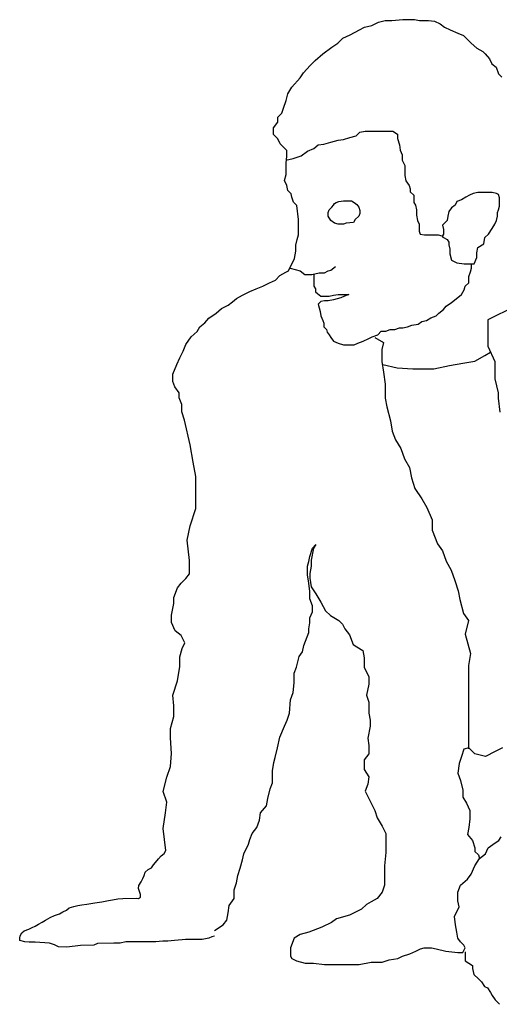
# Model space of a CAD drawing. Units: inches. Extents: x 169 to 666, y 25 to 236.
# Drawn here: x 187 to 187, y 81 to 82 of the extents above; entities that cross this region are included whole.
import ezdxf

# ---------------------------------------------------------------- set-up
doc = ezdxf.new("R2010")
doc.units = ezdxf.units.IN
doc.header["$MEASUREMENT"] = 0
doc.layers.add('Fur', color=1, linetype='Continuous')

# ---------------------------------------------------------------- blocks, each defined once
blk = doc.blocks.new('ManE-S-2')
for p, q in [((-0.1774, 1.2148), (-0.1644, 1.2158)), ((-0.1644, 1.2158), (-0.1594, 1.2158)), ((-0.1594, 1.2158), (-0.1504, 1.2158)), ((-0.1504, 1.2158), (-0.1444, 1.2148)), ((-0.2273, 1.1978), (-0.2164, 1.2038)), ((-0.2164, 1.2038), (-0.2104, 1.2068)), ((-0.2104, 1.2068), (-0.2014, 1.2088)), ((-0.2014, 1.2088), (-0.1934, 1.2128)), ((-0.1934, 1.2128), (-0.1854, 1.2148)), ((-0.1854, 1.2148), (-0.1774, 1.2148)), ((-0.1444, 1.2148), (-0.1334, 1.2148)), ((-0.1334, 1.2148), (-0.1264, 1.2138)), ((-0.1264, 1.2138), (-0.1195, 1.2108)), ((-0.1195, 1.2108), (-0.1145, 1.2068)), ((-0.1145, 1.2068), (-0.1075, 1.2038)), ((-0.1075, 1.2038), (-0.0985, 1.1998)), ((-0.2423, 1.1878), (-0.2363, 1.1938)), ((-0.2363, 1.1938), (-0.2273, 1.1978)), ((-0.0985, 1.1998), (-0.0915, 1.1968)), ((-0.0915, 1.1968), (-0.0855, 1.1908)), ((-0.2603, 1.1748), (-0.2493, 1.1828)), ((-0.2493, 1.1828), (-0.2423, 1.1878)), ((-0.0855, 1.1908), (-0.0825, 1.1878)), ((-0.0825, 1.1878), (-0.0755, 1.1818)), ((-0.0755, 1.1818), (-0.0685, 1.1778)), ((-0.2693, 1.1668), (-0.2603, 1.1748)), ((-0.0685, 1.1778), (-0.0655, 1.1748)), ((-0.0655, 1.1748), (-0.0605, 1.1688)), ((-0.0605, 1.1688), (-0.0575, 1.1628)), ((-0.2833, 1.1519), (-0.2753, 1.1609)), ((-0.2753, 1.1609), (-0.2693, 1.1668)), ((-0.0575, 1.1628), (-0.0525, 1.1589)), ((-0.0525, 1.1589), (-0.0495, 1.1509)), ((-0.2973, 1.1349), (-0.2873, 1.1459)), ((-0.2873, 1.1459), (-0.2833, 1.1519)), ((-0.0495, 1.1509), (-0.0455, 1.1469)), ((-0.3023, 1.1269), (-0.2973, 1.1349)), ((-0.3043, 1.1189), (-0.3023, 1.1269)), ((-0.3093, 1.1039), (-0.3073, 1.1099)), ((-0.3073, 1.1099), (-0.3043, 1.1189)), ((-0.3143, 1.099), (-0.3093, 1.1039)), ((-0.3143, 1.093), (-0.3143, 1.099)), ((-0.3193, 1.086), (-0.3143, 1.093)), ((-0.3193, 1.078), (-0.3193, 1.086)), ((-0.3143, 1.073), (-0.3193, 1.078)), ((-0.2355, 1.0722), (-0.2279, 1.0744)), ((-0.2279, 1.0744), (-0.2203, 1.0766)), ((-0.2203, 1.0766), (-0.216, 1.0809)), ((-0.216, 1.0809), (-0.2095, 1.082)), ((-0.2095, 1.082), (-0.2009, 1.082)), ((-0.2009, 1.082), (-0.1933, 1.082)), ((-0.1933, 1.082), (-0.1815, 1.082)), ((-0.1815, 1.082), (-0.1761, 1.082)), ((-0.1761, 1.082), (-0.1707, 1.0787)), ((-0.1707, 1.0787), (-0.1707, 1.0733)), ((-0.3113, 1.067), (-0.3143, 1.073)), ((-0.3063, 1.062), (-0.3113, 1.067)), ((-0.3033, 1.059), (-0.3063, 1.062)), ((-0.2711, 1.0614), (-0.2657, 1.0658)), ((-0.2657, 1.0658), (-0.2592, 1.0668)), ((-0.2592, 1.0668), (-0.2506, 1.069)), ((-0.2506, 1.069), (-0.2419, 1.0712)), ((-0.2419, 1.0712), (-0.2355, 1.0722)), ((-0.1707, 1.0733), (-0.1685, 1.0658)), ((-0.1685, 1.0658), (-0.1674, 1.0593)), ((-0.3043, 1.0441), (-0.3033, 1.052)), ((-0.3033, 1.057), (-0.3033, 1.059)), ((-0.3033, 1.052), (-0.3033, 1.057)), ((-0.2959, 1.0496), (-0.2862, 1.0528)), ((-0.2862, 1.0528), (-0.2787, 1.0582)), ((-0.2787, 1.0582), (-0.2711, 1.0614)), ((-0.1674, 1.0593), (-0.1653, 1.0539)), ((-0.1653, 1.0539), (-0.1653, 1.0496)), ((-0.3046, 1.0474), (-0.2959, 1.0496)), ((-0.3043, 1.0371), (-0.3043, 1.0441)), ((-0.1653, 1.0496), (-0.1653, 1.0474)), ((-0.1653, 1.0474), (-0.162, 1.0409)), ((-0.162, 1.0409), (-0.162, 1.0355)), ((-0.3063, 1.0231), (-0.3043, 1.0301)), ((-0.3043, 1.0301), (-0.3043, 1.0371)), ((-0.162, 1.0355), (-0.162, 1.0291)), ((-0.162, 1.0291), (-0.1609, 1.0226)), ((-0.3033, 1.0171), (-0.3063, 1.0231)), ((-0.3023, 1.0111), (-0.3033, 1.0171)), ((-0.1609, 1.0226), (-0.1566, 1.0172)), ((-0.1566, 1.0172), (-0.1555, 1.0129)), ((-0.2983, 1.0071), (-0.3023, 1.0111)), ((-0.2973, 1.0031), (-0.2983, 1.0071)), ((-0.2953, 0.9971), (-0.2973, 1.0031)), ((-0.1555, 1.0129), (-0.1555, 1.0096)), ((-0.1555, 1.0096), (-0.1512, 1.0053)), ((-0.1512, 1.0053), (-0.1512, 1.001)), ((-0.0886, 1.0032), (-0.094, 0.9999)), ((-0.0843, 1.0053), (-0.0886, 1.0032)), ((-0.0799, 1.0075), (-0.0843, 1.0053)), ((-0.0745, 1.0086), (-0.0799, 1.0075)), ((-0.0691, 1.0086), (-0.0745, 1.0086)), ((-0.0627, 1.0086), (-0.0691, 1.0086)), ((-0.0573, 1.0086), (-0.0627, 1.0086)), ((-0.0519, 1.0075), (-0.0573, 1.0086)), ((-0.0497, 1.0064), (-0.0519, 1.0075)), ((-0.0486, 1.0021), (-0.0497, 1.0064)), ((-0.2913, 0.9931), (-0.2953, 0.9971)), ((-0.2895, 0.9762), (-0.2913, 0.9931)), ((-0.2527, 0.9881), (-0.2495, 0.9913)), ((-0.2495, 0.9913), (-0.2473, 0.9935)), ((-0.2473, 0.9935), (-0.2463, 0.9956)), ((-0.2463, 0.9956), (-0.2441, 0.9967)), ((-0.2441, 0.9967), (-0.2409, 0.9978)), ((-0.2409, 0.9978), (-0.2355, 0.9988)), ((-0.2355, 0.9988), (-0.2322, 0.9988)), ((-0.2322, 0.9988), (-0.2257, 0.9988)), ((-0.2257, 0.9988), (-0.2225, 0.9967)), ((-0.2225, 0.9967), (-0.2193, 0.9945)), ((-0.2193, 0.9945), (-0.2171, 0.9913)), ((-0.2171, 0.9913), (-0.216, 0.987)), ((-0.1512, 1.001), (-0.1512, 0.9967)), ((-0.1512, 0.9967), (-0.1491, 0.9935)), ((-0.1491, 0.9935), (-0.148, 0.9881)), ((-0.1015, 0.9935), (-0.1059, 0.9902)), ((-0.0994, 0.9978), (-0.1015, 0.9935)), ((-0.094, 0.9999), (-0.0994, 0.9978)), ((-0.0497, 0.9881), (-0.0486, 0.9924)), ((-0.0486, 0.9978), (-0.0486, 1.0021)), ((-0.0486, 0.9924), (-0.0486, 0.9978)), ((-0.2538, 0.9848), (-0.2527, 0.9881)), ((-0.2538, 0.9805), (-0.2538, 0.9848)), ((-0.2506, 0.9751), (-0.2538, 0.9805)), ((-0.2171, 0.9805), (-0.2214, 0.9762)), ((-0.216, 0.9837), (-0.2171, 0.9805)), ((-0.216, 0.987), (-0.216, 0.9837)), ((-0.148, 0.9881), (-0.148, 0.9816)), ((-0.148, 0.9816), (-0.1469, 0.9751)), ((-0.1102, 0.9805), (-0.1113, 0.9751)), ((-0.1091, 0.9859), (-0.1102, 0.9805)), ((-0.1059, 0.9902), (-0.1091, 0.9859)), ((-0.0519, 0.9751), (-0.0508, 0.9805)), ((-0.0508, 0.9848), (-0.0497, 0.9881)), ((-0.0508, 0.9805), (-0.0508, 0.9848)), ((-0.2895, 0.9715), (-0.2895, 0.9762)), ((-0.2895, 0.9644), (-0.2895, 0.9715)), ((-0.2463, 0.9719), (-0.2506, 0.9751)), ((-0.2419, 0.9708), (-0.2463, 0.9719)), ((-0.2355, 0.9708), (-0.2419, 0.9708)), ((-0.2322, 0.9719), (-0.2355, 0.9708)), ((-0.2236, 0.9729), (-0.2322, 0.9719)), ((-0.2214, 0.9762), (-0.2236, 0.9729)), ((-0.1469, 0.9751), (-0.1447, 0.9708)), ((-0.1447, 0.9708), (-0.1447, 0.9654)), ((-0.1113, 0.9751), (-0.1167, 0.9697)), ((-0.1167, 0.9697), (-0.1156, 0.9643)), ((-0.0573, 0.9654), (-0.054, 0.9708)), ((-0.054, 0.9708), (-0.0519, 0.9751)), ((-0.291, 0.9525), (-0.2895, 0.9581)), ((-0.2895, 0.9581), (-0.2895, 0.9644)), ((-0.1447, 0.9654), (-0.1447, 0.9622)), ((-0.1447, 0.9622), (-0.1437, 0.9589)), ((-0.1437, 0.9589), (-0.1383, 0.9578)), ((-0.1383, 0.9578), (-0.1329, 0.9578)), ((-0.1329, 0.9578), (-0.1264, 0.9578)), ((-0.1264, 0.9578), (-0.1221, 0.9578)), ((-0.1221, 0.9578), (-0.1177, 0.9568)), ((-0.1177, 0.9568), (-0.1156, 0.9546)), ((-0.1156, 0.9589), (-0.1167, 0.9568)), ((-0.1167, 0.9568), (-0.1167, 0.9546)), ((-0.1156, 0.9643), (-0.1156, 0.9589)), ((-0.0659, 0.9546), (-0.0616, 0.9589)), ((-0.0616, 0.9589), (-0.0573, 0.9654)), ((-0.2926, 0.9454), (-0.291, 0.9525)), ((-0.2926, 0.9384), (-0.2926, 0.9454)), ((-0.1156, 0.9546), (-0.1113, 0.9524)), ((-0.1113, 0.9524), (-0.1091, 0.9492)), ((-0.1091, 0.9492), (-0.1091, 0.946)), ((-0.1091, 0.946), (-0.108, 0.9406)), ((-0.0745, 0.9427), (-0.067, 0.947)), ((-0.067, 0.947), (-0.0659, 0.9546)), ((-0.2942, 0.9297), (-0.2926, 0.9384)), ((-0.108, 0.9406), (-0.108, 0.9352)), ((-0.108, 0.9352), (-0.1059, 0.9276)), ((-0.0756, 0.9362), (-0.0745, 0.9427)), ((-0.0756, 0.9309), (-0.0756, 0.9362)), ((-0.3013, 0.9147), (-0.2942, 0.9297)), ((-0.1059, 0.9276), (-0.0994, 0.9244)), ((-0.0994, 0.9244), (-0.0907, 0.9233)), ((-0.0907, 0.9233), (-0.0864, 0.9233)), ((-0.0864, 0.9233), (-0.0789, 0.9233)), ((-0.0821, 0.9179), (-0.0821, 0.9222)), ((-0.0789, 0.9233), (-0.0756, 0.9309)), ((-0.3171, 0.9037), (-0.3116, 0.9092)), ((-0.3116, 0.9092), (-0.3044, 0.9131)), ((-0.3044, 0.9131), (-0.3013, 0.9147)), ((-0.2992, 0.9179), (-0.2873, 0.9147)), ((-0.2873, 0.9147), (-0.2819, 0.9103)), ((-0.2819, 0.9103), (-0.2733, 0.9103)), ((-0.2733, 0.9103), (-0.2646, 0.9125)), ((-0.2711, 0.9103), (-0.2711, 0.9017)), ((-0.2646, 0.9125), (-0.2581, 0.9125)), ((-0.2581, 0.9125), (-0.2538, 0.9147)), ((-0.2538, 0.9147), (-0.2506, 0.9157)), ((-0.2506, 0.9157), (-0.2452, 0.9201)), ((-0.0853, 0.9082), (-0.0832, 0.9136)), ((-0.0832, 0.9136), (-0.0821, 0.9179)), ((-0.3321, 0.8966), (-0.3242, 0.9005)), ((-0.3242, 0.9005), (-0.3171, 0.9037)), ((-0.2711, 0.9017), (-0.2711, 0.8963)), ((-0.0897, 0.8963), (-0.0853, 0.9006)), ((-0.0853, 0.9006), (-0.0853, 0.9082)), ((-0.3636, 0.8816), (-0.3565, 0.8855)), ((-0.3565, 0.8855), (-0.3479, 0.8902)), ((-0.3479, 0.8902), (-0.34, 0.8934)), ((-0.34, 0.8934), (-0.3321, 0.8966)), ((-0.2711, 0.8963), (-0.2689, 0.8931)), ((-0.2689, 0.8931), (-0.2689, 0.8898)), ((-0.2689, 0.8898), (-0.2668, 0.8877)), ((-0.2668, 0.8877), (-0.2625, 0.8844)), ((-0.2527, 0.8844), (-0.2473, 0.8855)), ((-0.2473, 0.8855), (-0.2419, 0.8866)), ((-0.2419, 0.8866), (-0.2365, 0.8866)), ((-0.2365, 0.8866), (-0.2344, 0.8866)), ((-0.229, 0.8866), (-0.2344, 0.8844)), ((-0.2344, 0.8866), (-0.2311, 0.8866)), ((-0.2311, 0.8866), (-0.229, 0.8866)), ((-0.1005, 0.8812), (-0.094, 0.8866)), ((-0.094, 0.8866), (-0.0907, 0.892)), ((-0.0907, 0.892), (-0.0897, 0.8963)), ((-0.3818, 0.8697), (-0.3739, 0.8737)), ((-0.3739, 0.8737), (-0.3684, 0.8776)), ((-0.3684, 0.8776), (-0.3636, 0.8816)), ((-0.2625, 0.878), (-0.2657, 0.8747)), ((-0.2657, 0.8747), (-0.2646, 0.8704)), ((-0.2625, 0.8844), (-0.2581, 0.8844)), ((-0.2581, 0.879), (-0.2625, 0.878)), ((-0.2581, 0.8844), (-0.2527, 0.8844)), ((-0.2538, 0.879), (-0.2581, 0.879)), ((-0.2473, 0.8801), (-0.2538, 0.879)), ((-0.243, 0.8812), (-0.2473, 0.8801)), ((-0.2387, 0.8823), (-0.243, 0.8812)), ((-0.2344, 0.8844), (-0.2387, 0.8823)), ((-0.1123, 0.8726), (-0.1059, 0.8769)), ((-0.1059, 0.8769), (-0.1005, 0.8812)), ((-0.3968, 0.8579), (-0.3881, 0.8642)), ((-0.3881, 0.8642), (-0.3818, 0.8697)), ((-0.2646, 0.8704), (-0.2635, 0.8661)), ((-0.2635, 0.8661), (-0.2625, 0.8607)), ((-0.1242, 0.8607), (-0.121, 0.8639)), ((-0.121, 0.8639), (-0.1156, 0.8683)), ((-0.1156, 0.8683), (-0.1123, 0.8726)), ((-0.03, 0.8722), (-0.0625, 0.856)), ((-0.4078, 0.8477), (-0.4015, 0.8524)), ((-0.4015, 0.8524), (-0.3968, 0.8579)), ((-0.2625, 0.8607), (-0.2603, 0.8553)), ((-0.2603, 0.8553), (-0.2592, 0.8521)), ((-0.2592, 0.8521), (-0.2592, 0.8477)), ((-0.1588, 0.8477), (-0.1534, 0.8499)), ((-0.1534, 0.8499), (-0.1458, 0.851)), ((-0.1458, 0.851), (-0.1415, 0.8542)), ((-0.1415, 0.8542), (-0.1361, 0.8553)), ((-0.1361, 0.8553), (-0.1307, 0.8585)), ((-0.1307, 0.8585), (-0.1242, 0.8607)), ((-0.0625, 0.856), (-0.0625, 0.8476)), ((-0.4181, 0.8358), (-0.411, 0.8421)), ((-0.411, 0.8421), (-0.4078, 0.8477)), ((-0.2592, 0.8477), (-0.256, 0.8445)), ((-0.256, 0.8445), (-0.2549, 0.8413)), ((-0.2549, 0.8413), (-0.2527, 0.838)), ((-0.2527, 0.838), (-0.2506, 0.8348)), ((-0.2009, 0.8359), (-0.1944, 0.838)), ((-0.1944, 0.838), (-0.1901, 0.8424)), ((-0.1901, 0.8424), (-0.1847, 0.8424)), ((-0.1847, 0.8424), (-0.1793, 0.8445)), ((-0.1793, 0.8445), (-0.1739, 0.8445)), ((-0.1739, 0.8445), (-0.1685, 0.8467)), ((-0.1685, 0.8467), (-0.1642, 0.8467)), ((-0.1642, 0.8467), (-0.1588, 0.8477)), ((-0.0625, 0.8476), (-0.0625, 0.8247)), ((-0.4276, 0.8185), (-0.4244, 0.8264)), ((-0.4244, 0.8264), (-0.4181, 0.8358)), ((-0.2506, 0.8348), (-0.2473, 0.8305)), ((-0.2473, 0.8305), (-0.2419, 0.8283)), ((-0.2419, 0.8283), (-0.2355, 0.8262)), ((-0.2355, 0.8262), (-0.2311, 0.8262)), ((-0.2311, 0.8262), (-0.2225, 0.8262)), ((-0.2225, 0.8262), (-0.2182, 0.8283)), ((-0.2182, 0.8283), (-0.2117, 0.8305)), ((-0.2117, 0.8305), (-0.2052, 0.8337)), ((-0.2052, 0.8337), (-0.2009, 0.8359)), ((-0.1978, 0.8351), (-0.1874, 0.8289)), ((-0.1874, 0.8289), (-0.1895, 0.8205)), ((-0.4315, 0.8106), (-0.4276, 0.8185)), ((-0.1895, 0.8205), (-0.1895, 0.806)), ((-0.0659, 0.8133), (-0.0592, 0.8173)), ((-0.0625, 0.8247), (-0.0542, 0.806)), ((-0.4402, 0.7909), (-0.4354, 0.8027)), ((-0.4354, 0.8027), (-0.4315, 0.8106)), ((-0.1895, 0.806), (-0.1874, 0.7935)), ((-0.1884, 0.8027), (-0.171, 0.7987)), ((-0.1085, 0.8013), (-0.0925, 0.804)), ((-0.0925, 0.804), (-0.0779, 0.8067)), ((-0.0779, 0.8067), (-0.0659, 0.8133)), ((-0.0542, 0.806), (-0.0542, 0.7852)), ((-0.4402, 0.7822), (-0.4402, 0.7909)), ((-0.1874, 0.7935), (-0.1854, 0.7789)), ((-0.171, 0.7987), (-0.1524, 0.7973)), ((-0.1524, 0.7973), (-0.1271, 0.7973)), ((-0.1271, 0.7973), (-0.1085, 0.8013)), ((-0.4378, 0.7759), (-0.4402, 0.7822)), ((-0.1854, 0.7789), (-0.1854, 0.7623)), ((-0.0542, 0.7852), (-0.05, 0.7685)), ((-0.4323, 0.7688), (-0.4378, 0.7759)), ((-0.4323, 0.7625), (-0.4323, 0.7688)), ((-0.05, 0.7685), (-0.05, 0.7623)), ((-0.4291, 0.7546), (-0.4323, 0.7625)), ((-0.1854, 0.7623), (-0.1833, 0.7519)), ((-0.05, 0.7623), (-0.0479, 0.7456)), ((-0.4291, 0.7459), (-0.4291, 0.7546)), ((-0.426, 0.7357), (-0.4291, 0.7459)), ((-0.1833, 0.7519), (-0.1791, 0.7352)), ((-0.4193, 0.7065), (-0.426, 0.7357)), ((-0.1791, 0.7352), (-0.177, 0.7227)), ((-0.177, 0.7227), (-0.1729, 0.7123)), ((-0.1729, 0.7123), (-0.1666, 0.7019)), ((-0.4158, 0.6856), (-0.4193, 0.7065)), ((-0.1666, 0.7019), (-0.1625, 0.6894)), ((-0.4124, 0.6683), (-0.4158, 0.6856)), ((-0.1625, 0.6894), (-0.1562, 0.679)), ((-0.1562, 0.679), (-0.1541, 0.6666)), ((-0.4124, 0.6509), (-0.4124, 0.6683)), ((-0.1541, 0.6666), (-0.15, 0.6541)), ((-0.4124, 0.6301), (-0.4124, 0.6509)), ((-0.15, 0.6541), (-0.1416, 0.6416)), ((-0.1416, 0.6416), (-0.1354, 0.6312)), ((-0.4193, 0.6092), (-0.4124, 0.6301)), ((-0.1354, 0.6312), (-0.1291, 0.6166)), ((-0.1291, 0.6166), (-0.1291, 0.6041)), ((-0.4228, 0.5919), (-0.4193, 0.6092)), ((-0.1291, 0.6041), (-0.1229, 0.5875)), ((-0.4201, 0.5676), (-0.4228, 0.5919)), ((-0.2757, 0.5724), (-0.2728, 0.5824)), ((-0.2714, 0.5824), (-0.2743, 0.568)), ((-0.2728, 0.5824), (-0.2685, 0.5868)), ((-0.2685, 0.5868), (-0.2714, 0.5824)), ((-0.1229, 0.5875), (-0.1166, 0.5792)), ((-0.1166, 0.5792), (-0.1125, 0.5667)), ((-0.4201, 0.559), (-0.4201, 0.5676)), ((-0.2786, 0.5608), (-0.2771, 0.5666)), ((-0.2771, 0.5666), (-0.2757, 0.5724)), ((-0.2743, 0.568), (-0.2743, 0.5608)), ((-0.1125, 0.5667), (-0.1062, 0.5563)), ((-0.4201, 0.5519), (-0.4201, 0.559)), ((-0.2786, 0.5565), (-0.2786, 0.5608)), ((-0.2786, 0.5507), (-0.2786, 0.5565)), ((-0.2743, 0.5608), (-0.2757, 0.5522)), ((-0.1062, 0.5563), (-0.1021, 0.5438)), ((-0.4301, 0.5405), (-0.4244, 0.5462)), ((-0.4244, 0.5462), (-0.4201, 0.5519)), ((-0.2771, 0.5406), (-0.2786, 0.5507)), ((-0.2757, 0.5522), (-0.2757, 0.5464)), ((-0.2757, 0.5464), (-0.2743, 0.5363)), ((-0.1021, 0.5438), (-0.0979, 0.5313)), ((-0.4387, 0.5234), (-0.4344, 0.5348)), ((-0.4344, 0.5348), (-0.4301, 0.5405)), ((-0.2757, 0.5305), (-0.2771, 0.5406)), ((-0.2743, 0.5363), (-0.2685, 0.5277)), ((-0.0979, 0.5313), (-0.0958, 0.5209)), ((-0.4387, 0.5163), (-0.4387, 0.5234)), ((-0.2757, 0.5219), (-0.2757, 0.5305)), ((-0.2728, 0.5132), (-0.2757, 0.5219)), ((-0.2685, 0.5277), (-0.2627, 0.5176)), ((-0.0958, 0.5209), (-0.0917, 0.5042)), ((-0.4415, 0.502), (-0.4387, 0.5163)), ((-0.2728, 0.506), (-0.2728, 0.5132)), ((-0.2627, 0.5176), (-0.2569, 0.5075)), ((-0.2569, 0.5075), (-0.2512, 0.5017)), ((-0.4415, 0.4934), (-0.4415, 0.502)), ((-0.2757, 0.4988), (-0.2728, 0.506)), ((-0.2757, 0.4931), (-0.2757, 0.4988)), ((-0.2512, 0.5017), (-0.2411, 0.4959)), ((-0.2411, 0.4959), (-0.2367, 0.4916)), ((-0.0917, 0.5042), (-0.0854, 0.4959)), ((-0.0854, 0.4959), (-0.0896, 0.4793)), ((-0.4373, 0.4835), (-0.4415, 0.4934)), ((-0.2771, 0.4858), (-0.2757, 0.4931)), ((-0.2771, 0.4815), (-0.2771, 0.4858)), ((-0.2367, 0.4916), (-0.2339, 0.4858)), ((-0.2339, 0.4858), (-0.2281, 0.4786)), ((-0.4301, 0.4778), (-0.4373, 0.4835)), ((-0.4258, 0.4692), (-0.4301, 0.4778)), ((-0.2829, 0.4657), (-0.2771, 0.4815)), ((-0.2281, 0.4786), (-0.2238, 0.4671)), ((-0.0896, 0.4793), (-0.0833, 0.4564)), ((-0.4315, 0.4521), (-0.4287, 0.4621)), ((-0.4287, 0.4621), (-0.4258, 0.4692)), ((-0.2844, 0.4584), (-0.2829, 0.4657)), ((-0.2238, 0.4671), (-0.2194, 0.4642)), ((-0.2194, 0.4642), (-0.2122, 0.4599)), ((-0.4315, 0.4407), (-0.4315, 0.4521)), ((-0.2916, 0.4397), (-0.2887, 0.4527)), ((-0.2887, 0.4527), (-0.2844, 0.4584)), ((-0.2122, 0.4599), (-0.2108, 0.4512)), ((-0.2108, 0.4512), (-0.2108, 0.4397)), ((-0.0833, 0.4564), (-0.0854, 0.4418)), ((-0.4344, 0.4236), (-0.4315, 0.4407)), ((-0.2945, 0.4325), (-0.2916, 0.4397)), ((-0.2108, 0.4397), (-0.205, 0.4282)), ((-0.0854, 0.4418), (-0.0854, 0.4273)), ((-0.2945, 0.421), (-0.2945, 0.4325)), ((-0.205, 0.4282), (-0.205, 0.4195)), ((-0.0854, 0.4273), (-0.0854, 0.4148)), ((-0.4401, 0.4064), (-0.4344, 0.4236)), ((-0.2959, 0.4094), (-0.2945, 0.421)), ((-0.205, 0.4195), (-0.2079, 0.4065)), ((-0.0854, 0.4148), (-0.0854, 0.4023)), ((-0.4387, 0.3936), (-0.4401, 0.4064)), ((-0.2988, 0.4008), (-0.2959, 0.4094)), ((-0.2079, 0.4065), (-0.205, 0.3979)), ((-0.0854, 0.4023), (-0.0854, 0.3898)), ((-0.4387, 0.3808), (-0.4387, 0.3936)), ((-0.3002, 0.3849), (-0.2988, 0.4008)), ((-0.205, 0.3979), (-0.205, 0.3849)), ((-0.0854, 0.3898), (-0.0854, 0.3711)), ((-0.443, 0.3665), (-0.4387, 0.3808)), ((-0.3031, 0.3763), (-0.3002, 0.3849)), ((-0.205, 0.3849), (-0.2036, 0.3763)), ((-0.443, 0.3551), (-0.443, 0.3665)), ((-0.3118, 0.3561), (-0.306, 0.369)), ((-0.306, 0.369), (-0.3031, 0.3763)), ((-0.2036, 0.369), (-0.2064, 0.3546)), ((-0.2036, 0.3763), (-0.2036, 0.369)), ((-0.0854, 0.3711), (-0.0854, 0.3607)), ((-0.4415, 0.3366), (-0.443, 0.3551)), ((-0.3147, 0.3431), (-0.3118, 0.3561)), ((-0.2064, 0.3546), (-0.205, 0.346)), ((-0.0854, 0.3607), (-0.0854, 0.3503)), ((-0.3175, 0.3316), (-0.3147, 0.3431)), ((-0.205, 0.346), (-0.205, 0.3359)), ((-0.0852, 0.3431), (-0.091, 0.3416)), ((-0.0854, 0.3503), (-0.0854, 0.3461)), ((-0.0854, 0.3461), (-0.0854, 0.3419)), ((-0.078, 0.3359), (-0.0852, 0.3431)), ((-0.0448, 0.3431), (-0.0535, 0.3388)), ((-0.443, 0.3209), (-0.4415, 0.3366)), ((-0.319, 0.3258), (-0.3175, 0.3316)), ((-0.205, 0.3359), (-0.2108, 0.3287)), ((-0.0939, 0.333), (-0.0968, 0.3243)), ((-0.091, 0.3416), (-0.0939, 0.333)), ((-0.065, 0.333), (-0.078, 0.3359)), ((-0.0535, 0.3388), (-0.065, 0.333)), ((-0.4472, 0.308), (-0.443, 0.3209)), ((-0.3204, 0.3157), (-0.319, 0.3258)), ((-0.2108, 0.3287), (-0.2108, 0.3171)), ((-0.0968, 0.3243), (-0.0982, 0.3128)), ((-0.4515, 0.2909), (-0.4472, 0.308)), ((-0.3204, 0.3056), (-0.3204, 0.3157)), ((-0.2108, 0.3171), (-0.205, 0.3085)), ((-0.205, 0.3085), (-0.2064, 0.2998)), ((-0.0982, 0.3128), (-0.0953, 0.3042)), ((-0.3233, 0.2941), (-0.3204, 0.3013)), ((-0.3204, 0.3013), (-0.3204, 0.3056)), ((-0.2064, 0.2998), (-0.2093, 0.2912)), ((-0.0953, 0.3042), (-0.0924, 0.2926)), ((-0.4472, 0.2781), (-0.4515, 0.2909)), ((-0.3262, 0.2825), (-0.3233, 0.2941)), ((-0.2093, 0.2912), (-0.2021, 0.2768)), ((-0.0924, 0.2926), (-0.0924, 0.284)), ((-0.0924, 0.284), (-0.0881, 0.2768)), ((-0.4487, 0.2653), (-0.4472, 0.2781)), ((-0.3349, 0.2652), (-0.3276, 0.2739)), ((-0.3276, 0.2739), (-0.3262, 0.2825)), ((-0.2021, 0.2768), (-0.1978, 0.2681)), ((-0.0881, 0.2768), (-0.0838, 0.2681)), ((-0.4515, 0.2467), (-0.4487, 0.2653)), ((-0.3363, 0.2566), (-0.3349, 0.2652)), ((-0.1978, 0.2681), (-0.1949, 0.2595)), ((-0.0838, 0.2681), (-0.0838, 0.258)), ((-0.345, 0.2407), (-0.3392, 0.2479)), ((-0.3392, 0.2479), (-0.3363, 0.2566)), ((-0.1949, 0.2595), (-0.1891, 0.2494)), ((-0.1891, 0.2494), (-0.1848, 0.2407)), ((-0.0852, 0.2479), (-0.0867, 0.2393)), ((-0.0838, 0.258), (-0.0852, 0.2479)), ((-0.4485, 0.22), (-0.4515, 0.2467)), ((-0.3478, 0.2335), (-0.345, 0.2407)), ((-0.1848, 0.2407), (-0.1848, 0.2292)), ((-0.0867, 0.2393), (-0.0809, 0.2321)), ((-0.0492, 0.2321), (-0.0463, 0.2364)), ((-0.3551, 0.2162), (-0.3493, 0.2277)), ((-0.3493, 0.2277), (-0.3478, 0.2335)), ((-0.1848, 0.2292), (-0.1848, 0.2176)), ((-0.0809, 0.2321), (-0.078, 0.2234)), ((-0.0621, 0.2234), (-0.0535, 0.2292)), ((-0.0535, 0.2292), (-0.0492, 0.2321)), ((-0.4574, 0.2102), (-0.4539, 0.2137)), ((-0.4539, 0.2137), (-0.4505, 0.2166)), ((-0.4505, 0.2166), (-0.4485, 0.22)), ((-0.3565, 0.209), (-0.3551, 0.2162)), ((-0.1848, 0.2176), (-0.1862, 0.2018)), ((-0.078, 0.2234), (-0.078, 0.2191)), ((-0.078, 0.2191), (-0.0737, 0.2148)), ((-0.0737, 0.2148), (-0.0722, 0.2104)), ((-0.0722, 0.2104), (-0.065, 0.2162)), ((-0.065, 0.2162), (-0.0621, 0.2234)), ((-0.4657, 0.1995), (-0.4633, 0.2029)), ((-0.4633, 0.2029), (-0.4608, 0.2058)), ((-0.4608, 0.2058), (-0.4574, 0.2102)), ((-0.3594, 0.1989), (-0.3565, 0.209)), ((-0.1862, 0.2018), (-0.1862, 0.1888)), ((-0.0823, 0.1917), (-0.078, 0.2018)), ((-0.078, 0.2018), (-0.0722, 0.2104)), ((-0.476, 0.1867), (-0.4745, 0.1901)), ((-0.4745, 0.1901), (-0.4731, 0.1941)), ((-0.4731, 0.1941), (-0.4696, 0.1975)), ((-0.4696, 0.1975), (-0.4657, 0.1995)), ((-0.3637, 0.1816), (-0.3623, 0.1902)), ((-0.3623, 0.1902), (-0.3594, 0.1989)), ((-0.1862, 0.1888), (-0.1862, 0.1787)), ((-0.0867, 0.1859), (-0.0823, 0.1917)), ((-0.4814, 0.1745), (-0.4809, 0.1784)), ((-0.4809, 0.1784), (-0.478, 0.1828)), ((-0.478, 0.1828), (-0.476, 0.1867)), ((-0.3666, 0.1729), (-0.3637, 0.1816)), ((-0.1862, 0.1787), (-0.1891, 0.1701)), ((-0.0982, 0.1701), (-0.0953, 0.1787)), ((-0.0953, 0.1787), (-0.0867, 0.1859)), ((-0.4799, 0.171), (-0.4814, 0.1745)), ((-0.479, 0.1676), (-0.4799, 0.171)), ((-0.479, 0.1642), (-0.479, 0.1676)), ((-0.3666, 0.1628), (-0.3666, 0.1729)), ((-0.1891, 0.1701), (-0.1949, 0.1628)), ((-0.0982, 0.16), (-0.0982, 0.1701)), ((-0.5589, 0.1529), (-0.554, 0.1544)), ((-0.554, 0.1544), (-0.5491, 0.1549)), ((-0.5491, 0.1549), (-0.5432, 0.1558)), ((-0.5432, 0.1558), (-0.5334, 0.1573)), ((-0.5334, 0.1573), (-0.5251, 0.1588)), ((-0.5251, 0.1588), (-0.5172, 0.1602)), ((-0.5172, 0.1602), (-0.5123, 0.1612)), ((-0.5123, 0.1612), (-0.5059, 0.1622)), ((-0.5059, 0.1622), (-0.5, 0.1627)), ((-0.5, 0.1627), (-0.4839, 0.1632)), ((-0.4839, 0.1632), (-0.4814, 0.1627)), ((-0.4814, 0.1627), (-0.479, 0.1642)), ((-0.3738, 0.1455), (-0.3724, 0.1542)), ((-0.3724, 0.1542), (-0.3666, 0.1628)), ((-0.2079, 0.1556), (-0.2137, 0.1499)), ((-0.2021, 0.1585), (-0.2079, 0.1556)), ((-0.1949, 0.1628), (-0.2021, 0.1585)), ((-0.0968, 0.1528), (-0.0982, 0.16)), ((-0.5873, 0.1397), (-0.5819, 0.1421)), ((-0.5819, 0.1421), (-0.5761, 0.1441)), ((-0.5761, 0.1441), (-0.5721, 0.1465)), ((-0.5721, 0.1465), (-0.5677, 0.1485)), ((-0.5677, 0.1485), (-0.5643, 0.1514)), ((-0.5643, 0.1514), (-0.5589, 0.1529)), ((-0.3753, 0.1369), (-0.3738, 0.1455)), ((-0.2281, 0.1427), (-0.244, 0.1383)), ((-0.2137, 0.1499), (-0.2281, 0.1427)), ((-0.1025, 0.1412), (-0.0968, 0.1528)), ((-0.605, 0.1294), (-0.6011, 0.1318)), ((-0.6011, 0.1318), (-0.5967, 0.1343)), ((-0.5967, 0.1343), (-0.5927, 0.1367)), ((-0.5927, 0.1367), (-0.5873, 0.1397)), ((-0.3901, 0.1243), (-0.3796, 0.1311)), ((-0.3796, 0.1311), (-0.3753, 0.1369)), ((-0.2497, 0.134), (-0.2613, 0.1282)), ((-0.244, 0.1383), (-0.2497, 0.134)), ((-0.1011, 0.1311), (-0.1025, 0.1412)), ((-0.0997, 0.1225), (-0.1011, 0.1311)), ((-0.6236, 0.1152), (-0.6231, 0.1181)), ((-0.6231, 0.1181), (-0.6212, 0.1215)), ((-0.6212, 0.1215), (-0.6182, 0.124)), ((-0.6182, 0.124), (-0.6128, 0.1259)), ((-0.6128, 0.1259), (-0.6089, 0.1279)), ((-0.6089, 0.1279), (-0.605, 0.1294)), ((-0.2872, 0.1196), (-0.2945, 0.1153)), ((-0.2771, 0.1225), (-0.2872, 0.1196)), ((-0.2613, 0.1282), (-0.2771, 0.1225)), ((-0.0982, 0.1153), (-0.0997, 0.1225)), ((-0.6236, 0.1122), (-0.6236, 0.1152)), ((-0.6173, 0.1107), (-0.6236, 0.1122)), ((-0.6124, 0.1103), (-0.6173, 0.1107)), ((-0.605, 0.1103), (-0.6124, 0.1103)), ((-0.5878, 0.1093), (-0.605, 0.1103)), ((-0.5819, 0.1073), (-0.5878, 0.1093)), ((-0.577, 0.1049), (-0.5819, 0.1073)), ((-0.5506, 0.1063), (-0.5672, 0.1044)), ((-0.5349, 0.1068), (-0.5506, 0.1063)), ((-0.5304, 0.1088), (-0.5349, 0.1068)), ((-0.5108, 0.1093), (-0.5304, 0.1088)), ((-0.503, 0.1093), (-0.5108, 0.1093)), ((-0.4966, 0.1107), (-0.503, 0.1093)), ((-0.477, 0.1107), (-0.4966, 0.1107)), ((-0.4603, 0.1107), (-0.477, 0.1107)), ((-0.4564, 0.1112), (-0.4603, 0.1107)), ((-0.452, 0.1117), (-0.4564, 0.1112)), ((-0.4461, 0.1117), (-0.452, 0.1117)), ((-0.4382, 0.1122), (-0.4461, 0.1117)), ((-0.4338, 0.1127), (-0.4382, 0.1122)), ((-0.4289, 0.1132), (-0.4338, 0.1127)), ((-0.425, 0.1137), (-0.4289, 0.1132)), ((-0.4191, 0.1137), (-0.425, 0.1137)), ((-0.4049, 0.1137), (-0.4191, 0.1137)), ((-0.401, 0.1142), (-0.4049, 0.1137)), ((-0.397, 0.1152), (-0.401, 0.1142)), ((-0.3931, 0.1166), (-0.397, 0.1152)), ((-0.3902, 0.1176), (-0.3931, 0.1166)), ((-0.2945, 0.1153), (-0.2988, 0.1037)), ((-0.0953, 0.1109), (-0.0982, 0.1153)), ((-0.091, 0.1066), (-0.0953, 0.1109)), ((-0.0896, 0.1037), (-0.091, 0.1066)), ((-0.5672, 0.1044), (-0.577, 0.1049)), ((-0.2988, 0.1037), (-0.2988, 0.098)), ((-0.2988, 0.098), (-0.2988, 0.0936)), ((-0.1646, 0.0936), (-0.1559, 0.0965)), ((-0.1559, 0.0965), (-0.1487, 0.0994)), ((-0.1487, 0.0994), (-0.143, 0.1023)), ((-0.143, 0.1023), (-0.1386, 0.1037)), ((-0.1386, 0.1037), (-0.13, 0.1037)), ((-0.13, 0.1037), (-0.1242, 0.1023)), ((-0.1242, 0.1023), (-0.1126, 0.0994)), ((-0.1126, 0.0994), (-0.0982, 0.098)), ((-0.0982, 0.098), (-0.0924, 0.098)), ((-0.0924, 0.098), (-0.0896, 0.1037)), ((-0.0897, 0.0986), (-0.0897, 0.0879)), ((-0.2988, 0.0936), (-0.2973, 0.0908)), ((-0.2973, 0.0908), (-0.2916, 0.0879)), ((-0.2916, 0.0879), (-0.2815, 0.085)), ((-0.2815, 0.085), (-0.2714, 0.085)), ((-0.2714, 0.085), (-0.2584, 0.0835)), ((-0.2584, 0.0835), (-0.2454, 0.0835)), ((-0.2454, 0.0835), (-0.231, 0.0835)), ((-0.231, 0.0835), (-0.2165, 0.0835)), ((-0.2165, 0.0835), (-0.2021, 0.0864)), ((-0.2021, 0.0864), (-0.1891, 0.0864)), ((-0.1891, 0.0864), (-0.1805, 0.0893)), ((-0.1805, 0.0893), (-0.1704, 0.0908)), ((-0.1704, 0.0908), (-0.1646, 0.0936)), ((-0.0897, 0.0879), (-0.0808, 0.0825)), ((-0.0808, 0.0825), (-0.0808, 0.0789)), ((-0.0808, 0.0789), (-0.079, 0.0717)), ((-0.079, 0.0717), (-0.0736, 0.0664)), ((-0.0736, 0.0664), (-0.07, 0.0628)), ((-0.07, 0.0628), (-0.0664, 0.0574)), ((-0.0664, 0.0574), (-0.0628, 0.0556)), ((-0.0628, 0.0556), (-0.0592, 0.0502)), ((-0.0592, 0.0502), (-0.0574, 0.0466)), ((-0.0574, 0.0466), (-0.0538, 0.0413)), ((-0.0538, 0.0413), (-0.0485, 0.0359))]:
    blk.add_line(p, q)

msp = doc.modelspace()

# ---------------------------------------------------------------- block references
at = {"layer": 'Fur'}
msp.add_blockref('ManE-S-2', (187.1659, 81.1), dxfattribs=at)

doc.saveas('drawing.dxf')
